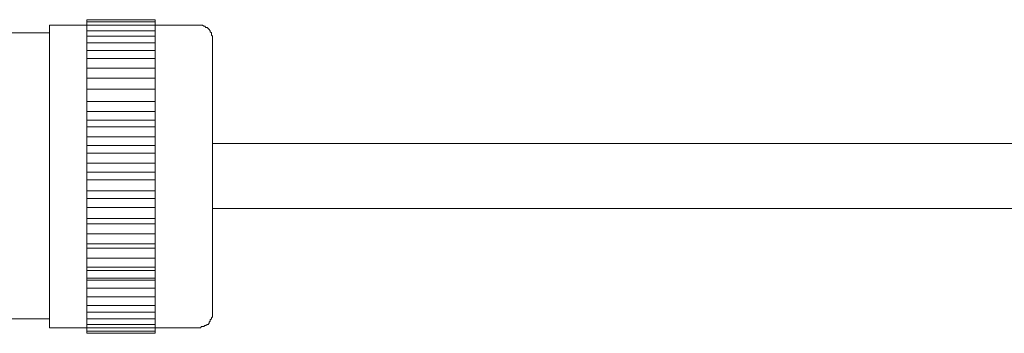
# Model space of a CAD drawing. Units: inches. Extents: x 6.9 to 89.9, y 222 to 281.2.
# Drawn here: x 63.7 to 69, y 244 to 245.7 of the extents above; entities that cross this region are included whole.
import ezdxf

# ---------------------------------------------------------------- set-up
doc = ezdxf.new("R2010")
doc.units = ezdxf.units.IN
doc.header["$MEASUREMENT"] = 0
doc.layers.add('图层 1', color=7, linetype='Continuous')

msp = doc.modelspace()

# ---------------------------------------------------------------- linework, layer by layer
at = {"layer": '图层 1', "lineweight": 9}
for points in [[(63.8781, 244.0535), (63.8781, 245.6861)], [(64.0807, 245.6861), (63.8781, 245.6861)], [(64.0807, 244.0235), (64.0807, 245.7159)], [(64.4496, 245.7159), (64.0807, 245.7159)], [(64.4496, 245.7042), (64.0807, 245.7042)], [(64.4496, 245.6861), (64.0807, 245.6861)], [(64.4496, 244.0235), (64.4496, 245.7159)], [(64.6818, 245.6861), (64.4496, 245.6861)], [(64.7592, 245.6146), (64.7592, 245.6207), (64.7592, 245.6265), (64.7535, 245.6327), (64.7535, 245.6382), (64.7535, 245.6444), (64.7475, 245.6503), (64.7475, 245.6565), (64.7414, 245.6624), (64.7354, 245.6682), (64.7297, 245.6741), (64.7239, 245.6741), (64.7177, 245.6803), (64.7118, 245.6803), (64.7058, 245.6861), (64.6998, 245.6861), (64.6939, 245.6861), (64.688, 245.6861), (64.6818, 245.6861)], [(63.8781, 245.6444), (63.6102, 245.6444)], [(64.4496, 245.6565), (64.0807, 245.6565)], [(64.4496, 245.6265), (64.0807, 245.6265)], [(64.4496, 245.5909), (64.0807, 245.5909)], [(64.7592, 245.6146), (64.7592, 244.1308)], [(64.4496, 245.549), (64.0807, 245.549)], [(64.4496, 245.5073), (64.0807, 245.5073)], [(64.4496, 245.4539), (64.0807, 245.4539)], [(64.4496, 245.4004), (64.0807, 245.4004)], [(64.4496, 245.3406), (64.0807, 245.3406)], [(64.4496, 245.2748), (64.0807, 245.2748)], [(64.4496, 245.2214), (64.0807, 245.2214)], [(64.0807, 245.1738), (64.4496, 245.1738)], [(64.0807, 245.138), (64.4496, 245.138)], [(64.0807, 245.0843), (64.4496, 245.0843)], [(64.0807, 245.0367), (64.4496, 245.0367)], [(76.6439, 245.0484), (64.7592, 245.0484)], [(64.0807, 244.9949), (64.4496, 244.9949)], [(64.0807, 244.9413), (64.4496, 244.9413)], [(64.0807, 244.8934), (64.4496, 244.8934)], [(64.0807, 244.8517), (64.4496, 244.8517)], [(64.0807, 244.7923), (64.4496, 244.7923)], [(64.0807, 244.7504), (64.4496, 244.7504)], [(64.0807, 244.7031), (64.4496, 244.7031)], [(64.7592, 244.697), (76.6439, 244.697)], [(64.0807, 244.6433), (64.4496, 244.6433)], [(64.0807, 244.6137), (64.4496, 244.6137)], [(64.0807, 244.5599), (64.4496, 244.5599)], [(64.0807, 244.5064), (64.4496, 244.5064)], [(64.0807, 244.4826), (64.4496, 244.4826)], [(64.0807, 244.4287), (64.4496, 244.4287)], [(64.0807, 244.3811), (64.4496, 244.3811)], [(64.0807, 244.3632), (64.4496, 244.3632)], [(64.0807, 244.3217), (64.4496, 244.3217)], [(64.0807, 244.3096), (64.4496, 244.3096)], [(64.0807, 244.2678), (64.4496, 244.2678)], [(64.0807, 244.2204), (64.4496, 244.2204)], [(64.0807, 244.1727), (64.4496, 244.1727)], [(64.0807, 244.1367), (64.4496, 244.1367)], [(64.6818, 244.0535), (64.688, 244.0535), (64.6939, 244.0535), (64.6998, 244.0593), (64.7058, 244.0593), (64.7118, 244.0593), (64.7177, 244.0652), (64.7239, 244.0652), (64.7297, 244.0714), (64.7354, 244.0714), (64.7414, 244.0773), (64.7414, 244.0833), (64.7475, 244.0891), (64.7475, 244.0952), (64.7535, 244.101), (64.7535, 244.1069), (64.7592, 244.1129), (64.7592, 244.125), (64.7592, 244.1308)], [(63.6102, 244.101), (63.8781, 244.101)], [(64.0807, 244.101), (64.4496, 244.101)], [(63.8781, 244.0535), (64.0807, 244.0535)], [(64.0807, 244.0714), (64.4496, 244.0714)], [(64.0807, 244.0535), (64.4496, 244.0535)], [(64.0807, 244.0356), (64.4496, 244.0356)], [(64.0807, 244.0235), (64.4496, 244.0235)], [(64.4496, 244.0535), (64.6818, 244.0535)]]:
    msp.add_lwpolyline(points, dxfattribs=at)

doc.saveas('drawing.dxf')
